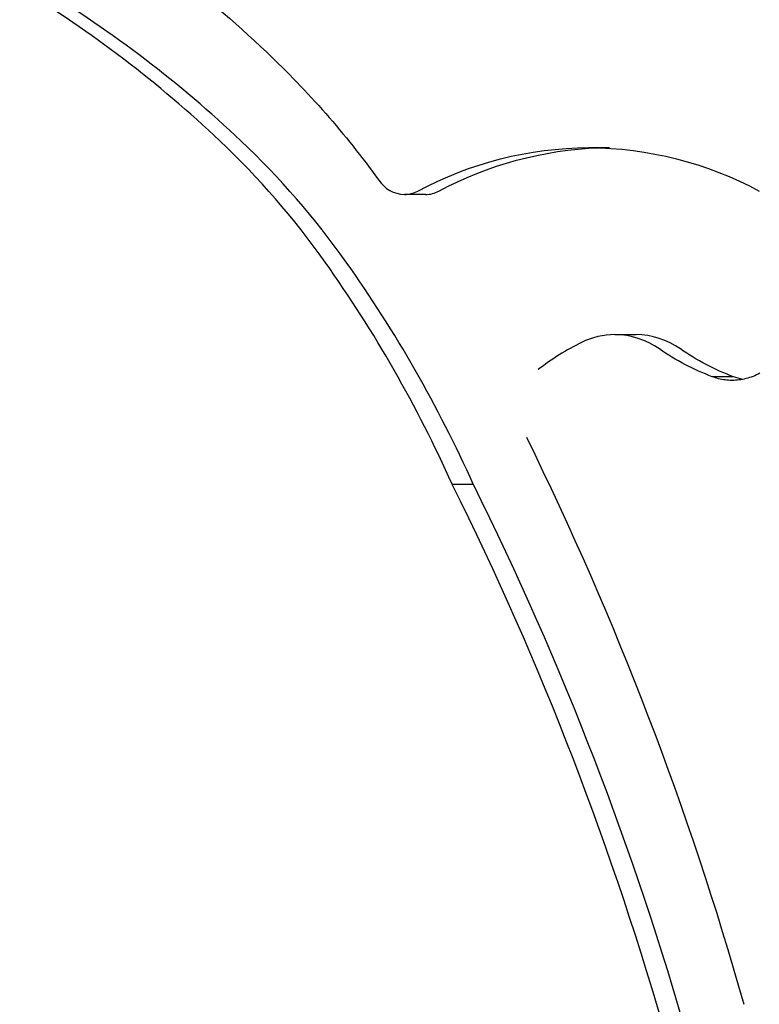
# Model space of a CAD drawing. Units: millimetres. Extents: x -7298 to 10093, y -5485 to 6098.
# Drawn here: x -508 to -462, y 884 to 946 of the extents above; entities that cross this region are included whole.
import ezdxf

# ---------------------------------------------------------------- set-up
doc = ezdxf.new("R2010")
doc.units = ezdxf.units.MM
doc.layers.add('DEFAULT', color=7, linetype='Continuous')

msp = doc.modelspace()

# ---------------------------------------------------------------- linework, layer by layer
at = {"layer": 'DEFAULT', "color": 0}
for p, q in [((-472.733, 938.217), (-471.41, 938.217)), ((-472.072, 938.207), (-471.41, 938.217)), ((-482.962, 935.275), (-484.285, 935.275)), ((-471.077, 926.489), (-469.754, 926.489)), ((-469.754, 926.489), (-470.416, 926.441)), ((-463.644, 923.842), (-464.967, 923.842)), ((-464.871, 923.807), (-464.967, 923.842)), ((-464.773, 923.775), (-464.871, 923.807)), ((-464.674, 923.745), (-464.773, 923.775)), ((-464.574, 923.719), (-464.674, 923.745)), ((-464.473, 923.695), (-464.574, 923.719)), ((-464.37, 923.673), (-464.473, 923.695)), ((-464.266, 923.655), (-464.37, 923.673)), ((-464.162, 923.64), (-464.266, 923.655)), ((-464.056, 923.628), (-464.162, 923.64)), ((-463.056, 923.675), (-463.644, 923.842)), ((-463.296, 923.637), (-463.406, 923.626)), ((-463.186, 923.653), (-463.296, 923.637)), ((-463.075, 923.672), (-463.186, 923.653)), ((-462.964, 923.694), (-463.075, 923.672)), ((-462.854, 923.721), (-462.964, 923.694)), ((-462.743, 923.751), (-462.854, 923.721)), ((-462.633, 923.784), (-462.743, 923.751)), ((-462.523, 923.822), (-462.633, 923.784)), ((-462.413, 923.863), (-462.523, 923.822)), ((-462.304, 923.908), (-462.413, 923.863)), ((-462.195, 923.956), (-462.304, 923.908)), ((-462.088, 924.008), (-462.195, 923.956)), ((-461.981, 924.064), (-462.088, 924.008)), ((-463.949, 923.619), (-464.056, 923.628)), ((-463.842, 923.614), (-463.949, 923.619)), ((-463.734, 923.612), (-463.842, 923.614)), ((-463.625, 923.613), (-463.734, 923.612)), ((-463.516, 923.618), (-463.625, 923.613)), ((-463.406, 923.626), (-463.516, 923.618)), ((-479.964, 917.09), (-481.287, 917.09))]:
    msp.add_line(p, q, dxfattribs=at)
at = {"layer": 'DEFAULT', "color": 0, "extrusion": (0, 0, -1)}
for centre, radius, start, end in [((547.158, 886.95), 78.857, 121.1756, 133.44994), ((532.413, 902.486), 57.438, 133.43014, 144.07705), ((472.621, 915.363), 22.854, 61.70107, 89.71977), ((471.268, 915.273), 22.948, 61.74046, 87.9914), ((472.845, 915.365), 22.853, 90.27969, 118.28048), ((459.516, 938.255), 15.41, 290.71664, 304.70454), ((458.193, 938.255), 15.41, 290.71664, 304.70454), ((665.734, 827.118), 210.7, 153.82879, 164.20693)]:
    msp.add_arc(centre, radius, start, end, dxfattribs=at)
at = {"layer": 'DEFAULT', "color": 0}
for centre, radius, start, end in [((-546.677, 885.007), 73.876, 46.55006, 58.8244), ((-545.354, 885.007), 73.876, 46.55006, 58.8244), ((-531.481, 901.042), 51.785, 35.39929, 46.55526), ((-530.158, 901.042), 51.785, 35.39929, 46.55526), ((-484.209, 937.297), 2.024, 213.334, 267.83368), ((-484.294, 937.042), 1.768, 270.28023, 298.29893), ((-482.971, 937.042), 1.768, 270.28023, 298.29893), ((-556.26, 883.447), 82.175, 24.16773, 35.39139), ((-554.937, 883.447), 82.175, 24.16773, 35.39139), ((-471.058, 921.742), 4.747, 90.22848, 116.42489), ((-471.124, 921.59), 4.899, 54.66309, 89.4578), ((-469.801, 921.59), 4.899, 54.66309, 89.4578), ((-466.237, 911.902), 15.705, 116.19988, 127.90863), ((-662.631, 826.95), 202.512, 15.78739, 26.43039), ((-661.308, 826.95), 202.512, 15.78739, 26.43039)]:
    msp.add_arc(centre, radius, start, end, dxfattribs=at)

doc.saveas('drawing.dxf')
